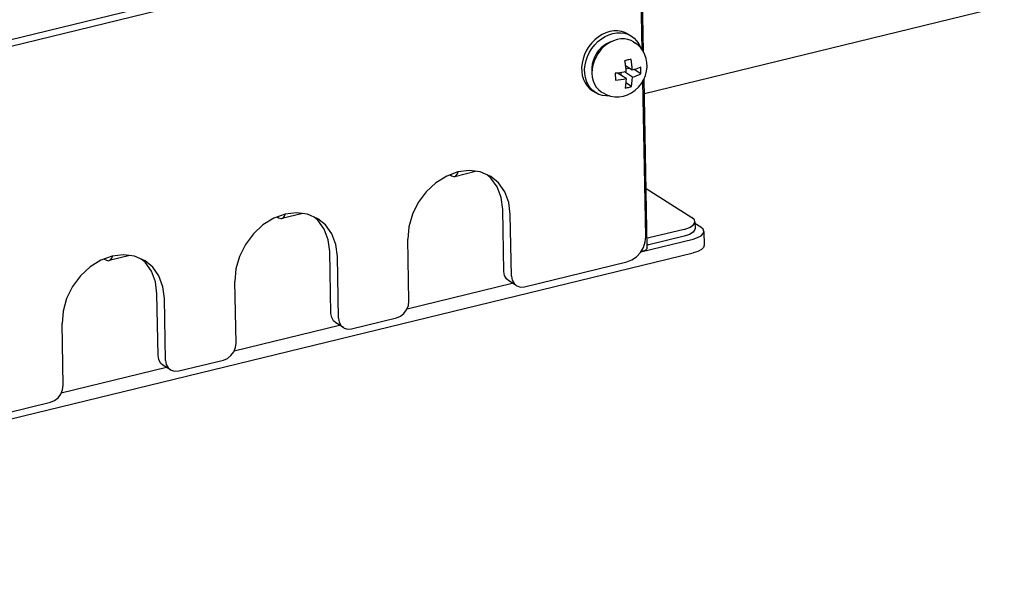
# Model space of a CAD drawing. Units: millimetres. Extents: x 1562 to 5297, y -795 to 1846.
# Drawn here: x 4478 to 4610, y 1356 to 1431 of the extents above; entities that cross this region are included whole.
import ezdxf

# ---------------------------------------------------------------- set-up
doc = ezdxf.new("R2010")
doc.units = ezdxf.units.MM
doc.header["$LTSCALE"] = 23.1
doc.layers.get('0').update_dxf_attribs({"linetype": 'CONTINUOUS'})

msp = doc.modelspace()

# ---------------------------------------------------------------- linework, layer by layer
at = {"linetype": 'Continuous'}
for p, q in [((4561.51, 1426.53), (4561.08, 1449.6)), ((4557.34, 1447.89), (4396.45, 1408.68)), ((4558.36, 1447.25), (4397.47, 1408.03)), ((4561.33, 1426.81), (4560.99, 1445.11)), ((4561.61, 1420.98), (4609.97, 1432.76)), ((4559.45, 1428.94), (4559.86, 1428.68)), ((4557.94, 1428.22), (4557.45, 1428.06)), ((4560.15, 1427.9), (4560.34, 1427.78)), ((4555.13, 1426.28), (4554.89, 1425.83)), ((4555.36, 1426.31), (4555.08, 1425.82)), ((4559.15, 1422.97), (4557.98, 1423.71)), ((4558.51, 1423.37), (4558.51, 1423.78)), ((4560.01, 1423.18), (4558.94, 1423.86)), ((4559.99, 1424.1), (4559.06, 1424.7)), ((4559.1, 1424.28), (4559.54, 1424.39)), ((4561.15, 1423.59), (4560.23, 1424.18)), ((4559.88, 1421.89), (4559.11, 1422.38)), ((4561.8, 1401.73), (4561.41, 1422.63)), ((4562, 1400.23), (4561.58, 1422.95)), ((4554.63, 1421.34), (4555.04, 1421.08)), ((4555.04, 1421.08), (4554.67, 1421.36)), ((4555.87, 1421.15), (4556.06, 1421.03)), ((4536.14, 1409.82), (4538.94, 1410.5)), ((4535.52, 1410.03), (4535.7, 1409.91)), ((4540.99, 1409.6), (4540.48, 1410.02)), ((4561.85, 1408.19), (4567.99, 1404.29)), ((4542.73, 1397.05), (4542.58, 1405.36)), ((4512.28, 1404.37), (4512.47, 1404.25)), ((4515.71, 1404.84), (4512.91, 1404.15)), ((4517.76, 1403.93), (4517.25, 1404.35)), ((4543.75, 1396.41), (4543.59, 1404.71)), ((4568.41, 1403.72), (4568.42, 1402.8)), ((4566.94, 1402.7), (4562.2, 1401.54)), ((4566.94, 1402.7), (4567.66, 1402.94)), ((4569.2, 1402.99), (4568.41, 1403.49)), ((4569.62, 1402.42), (4569.65, 1400.57)), ((4529.98, 1393.05), (4529.83, 1401.36)), ((4561.14, 1399.68), (4568.15, 1401.39)), ((4566.95, 1401.77), (4562.22, 1400.62)), ((4519.5, 1391.39), (4519.35, 1399.7)), ((4562.22, 1400.62), (4561.99, 1400.6)), ((4387.5, 1355.51), (4568.18, 1399.55)), ((4489.05, 1398.71), (4489.24, 1398.59)), ((4492.48, 1399.17), (4489.68, 1398.49)), ((4494.53, 1398.27), (4494.02, 1398.69)), ((4520.52, 1390.75), (4520.36, 1399.05)), ((4545.5, 1394.98), (4559.27, 1398.34)), ((4506.75, 1387.39), (4506.6, 1395.7)), ((4544.4, 1395.14), (4543.38, 1395.78)), ((4529.73, 1392.03), (4543.87, 1395.48)), ((4496.27, 1385.73), (4496.11, 1394.04)), ((4497.29, 1385.08), (4497.13, 1393.39)), ((4522.27, 1389.32), (4528.3, 1390.79)), ((4483.52, 1381.73), (4483.37, 1390.03)), ((4506.5, 1386.37), (4520.64, 1389.81)), ((4521.17, 1389.48), (4520.15, 1390.12)), ((4499.04, 1383.66), (4505.07, 1385.12)), ((4483.27, 1380.71), (4497.4, 1384.15)), ((4497.94, 1383.81), (4496.92, 1384.46)), ((4475.81, 1378), (4481.84, 1379.46))]:
    msp.add_line(p, q, dxfattribs=at)
for points in [[(4556.97, 1429.29), (4556.44, 1429.13), (4555.92, 1428.88), (4555.43, 1428.57), (4554.96, 1428.2), (4554.54, 1427.77), (4554.16, 1427.29), (4553.84, 1426.77), (4553.57, 1426.21), (4553.37, 1425.64), (4553.24, 1425.06), (4553.17, 1424.48), (4553.19, 1423.92), (4553.27, 1423.37), (4553.42, 1422.86), (4553.64, 1422.39), (4553.92, 1421.98), (4554.26, 1421.62), (4554.63, 1421.34)], [(4554.67, 1421.36), (4554.33, 1421.72), (4554.05, 1422.13), (4553.83, 1422.6), (4553.68, 1423.11), (4553.59, 1423.66), (4553.58, 1424.23), (4553.64, 1424.8), (4553.78, 1425.38), (4553.98, 1425.95), (4554.24, 1426.5), (4554.57, 1427.02), (4554.94, 1427.51), (4555.37, 1427.94), (4555.83, 1428.31), (4556.33, 1428.63), (4556.84, 1428.87), (4557.37, 1429.04)], [(4559.45, 1428.94), (4558.99, 1429.18), (4558.52, 1429.32), (4558.02, 1429.39), (4557.49, 1429.38), (4556.97, 1429.29)], [(4557.37, 1429.04), (4557.9, 1429.12), (4558.42, 1429.14), (4558.92, 1429.07), (4559.4, 1428.92), (4559.86, 1428.68)], [(4557.25, 1427.97), (4556.96, 1427.87), (4556.53, 1427.66), (4556.13, 1427.39), (4555.76, 1427.07), (4555.42, 1426.69), (4555.13, 1426.28)], [(4557.45, 1428.06), (4556.97, 1427.83), (4556.52, 1427.54), (4556.09, 1427.18), (4555.7, 1426.77), (4555.36, 1426.31)], [(4560.15, 1427.9), (4559.82, 1428.08), (4559.38, 1428.23), (4558.92, 1428.3), (4558.43, 1428.3), (4557.94, 1428.22)], [(4558.8, 1420.6), (4559.35, 1420.78), (4559.87, 1421.04), (4560.38, 1421.39), (4560.83, 1421.82), (4561.21, 1422.3), (4561.53, 1422.83), (4561.76, 1423.39), (4561.91, 1423.96), (4561.97, 1424.54), (4561.96, 1425.11), (4561.86, 1425.66), (4561.69, 1426.17), (4561.45, 1426.65), (4561.14, 1427.09), (4560.77, 1427.46), (4560.34, 1427.78)], [(4559.86, 1428.68), (4560.23, 1428.41), (4560.57, 1428.05), (4560.85, 1427.63), (4561.07, 1427.16), (4561.08, 1427.15)], [(4554.89, 1425.83), (4554.71, 1425.36), (4554.59, 1424.89), (4554.54, 1424.41), (4554.55, 1423.94), (4554.57, 1423.78)], [(4555.08, 1425.82), (4554.85, 1425.3), (4554.69, 1424.76), (4554.59, 1424.22), (4554.57, 1423.69), (4554.61, 1423.17)], [(4559.39, 1425.47), (4559.25, 1425.44), (4559.1, 1425.41), (4558.95, 1425.37)], [(4558.95, 1425.37), (4558.97, 1425.3), (4558.98, 1425.23), (4558.99, 1425.15), (4559, 1425.09), (4559.01, 1425.02), (4559.02, 1424.95), (4559.03, 1424.88), (4559.04, 1424.81), (4559.05, 1424.73)], [(4559.81, 1425.58), (4559.68, 1425.55), (4559.54, 1425.51), (4559.39, 1425.47)], [(4559.99, 1424.1), (4559.98, 1424.27), (4559.97, 1424.42), (4559.96, 1424.55), (4559.94, 1424.68), (4559.93, 1424.78), (4559.92, 1424.88), (4559.91, 1424.96), (4559.9, 1425.04), (4559.89, 1425.11), (4559.88, 1425.18), (4559.87, 1425.25), (4559.86, 1425.31), (4559.85, 1425.38), (4559.84, 1425.45), (4559.83, 1425.51), (4559.81, 1425.58)], [(4559.13, 1423.89), (4558.87, 1423.84), (4558.6, 1423.8), (4558.31, 1423.75), (4558.01, 1423.71), (4557.69, 1423.68)], [(4557.69, 1423.68), (4557.7, 1423.38), (4557.71, 1423.07), (4557.71, 1422.75)], [(4559.05, 1424.73), (4559.06, 1424.65), (4559.07, 1424.56), (4559.08, 1424.45), (4559.1, 1424.33), (4559.11, 1424.2), (4559.12, 1424.06), (4559.13, 1423.89)], [(4561.13, 1424.51), (4560.91, 1424.42), (4560.68, 1424.33), (4560.45, 1424.25), (4560.22, 1424.17), (4559.99, 1424.1)], [(4560.01, 1423.18), (4560.31, 1423.27), (4560.6, 1423.37), (4560.88, 1423.48), (4561.15, 1423.59)], [(4561.15, 1423.59), (4561.15, 1423.91), (4561.14, 1424.22), (4561.13, 1424.51)], [(4554.61, 1423.17), (4554.73, 1422.68), (4554.91, 1422.23), (4555.15, 1421.83), (4555.45, 1421.48), (4555.81, 1421.19), (4555.87, 1421.15)], [(4557.71, 1422.75), (4558.08, 1422.8), (4558.45, 1422.85), (4558.81, 1422.91), (4559.15, 1422.97)], [(4559.15, 1422.97), (4559.13, 1422.52), (4559.08, 1422.09), (4559.02, 1421.68)], [(4559.88, 1421.89), (4559.94, 1422.3), (4559.99, 1422.73), (4560.01, 1423.18)], [(4556.94, 1420.64), (4556.48, 1420.63), (4555.98, 1420.7), (4555.5, 1420.84), (4555.04, 1421.08)], [(4556.06, 1421.03), (4556.55, 1420.77), (4557.08, 1420.59), (4557.64, 1420.5), (4558.21, 1420.5), (4558.8, 1420.6)], [(4559.02, 1421.68), (4559.17, 1421.71), (4559.32, 1421.75), (4559.46, 1421.78)], [(4559.46, 1421.78), (4559.61, 1421.82), (4559.75, 1421.85), (4559.88, 1421.89)], [(4541, 1409.79), (4539.57, 1410.41), (4538.11, 1410.61), (4536.57, 1410.42), (4535.05, 1409.86), (4533.6, 1408.96), (4532.31, 1407.76), (4531.24, 1406.33), (4530.45, 1404.73), (4529.97, 1403.04), (4529.83, 1401.36)], [(4536.14, 1409.82), (4536.29, 1409.89), (4536.51, 1410.15), (4536.6, 1410.42)], [(4535.7, 1409.91), (4536.02, 1409.8), (4536.14, 1409.82)], [(4542.58, 1405.36), (4542.37, 1406.96), (4541.83, 1408.4), (4540.99, 1409.6)], [(4543.59, 1404.71), (4543.39, 1406.31), (4542.85, 1407.75), (4542.01, 1408.95), (4541, 1409.79)], [(4517.76, 1404.13), (4516.34, 1404.75), (4514.88, 1404.94), (4513.34, 1404.76), (4511.81, 1404.2), (4510.37, 1403.3), (4509.08, 1402.1), (4508.01, 1400.66), (4507.22, 1399.07), (4506.74, 1397.38), (4506.6, 1395.7)], [(4512.47, 1404.25), (4512.78, 1404.14), (4512.91, 1404.15)], [(4512.91, 1404.15), (4513.06, 1404.22), (4513.28, 1404.49), (4513.37, 1404.76)], [(4520.36, 1399.05), (4520.16, 1400.65), (4519.62, 1402.09), (4518.78, 1403.29), (4517.76, 1404.13)], [(4519.35, 1399.7), (4519.14, 1401.3), (4518.6, 1402.73), (4517.76, 1403.93)], [(4567.66, 1402.94), (4568.16, 1403.25), (4568.39, 1403.6), (4568.41, 1403.72)], [(4568.41, 1403.72), (4568.33, 1403.96), (4567.99, 1404.29)], [(4568.42, 1402.8), (4568.41, 1402.68), (4568.18, 1402.33), (4567.68, 1402.01), (4566.95, 1401.77)], [(4568.15, 1401.39), (4568.76, 1401.59), (4569.23, 1401.84), (4569.52, 1402.12), (4569.62, 1402.42)], [(4569.62, 1402.42), (4569.51, 1402.72), (4569.2, 1402.99)], [(4561.48, 1400.26), (4561.73, 1401), (4561.8, 1401.73)], [(4562.2, 1401.54), (4562.07, 1401.53), (4561.97, 1401.56)], [(4559.27, 1398.34), (4559.94, 1398.59), (4560.55, 1399.02), (4561.08, 1399.59), (4561.48, 1400.26)], [(4562, 1400.23), (4561.95, 1400.08), (4561.7, 1399.87), (4561.26, 1399.72)], [(4569.65, 1400.57), (4569.56, 1400.28), (4569.27, 1399.99), (4568.8, 1399.74), (4568.18, 1399.55)], [(4494.53, 1398.47), (4493.11, 1399.09), (4491.65, 1399.28), (4490.11, 1399.09), (4488.58, 1398.54), (4487.14, 1397.64), (4485.85, 1396.44), (4484.78, 1395), (4483.99, 1393.4), (4483.51, 1391.72), (4483.37, 1390.03)], [(4489.24, 1398.59), (4489.55, 1398.48), (4489.68, 1398.49)], [(4489.68, 1398.49), (4489.83, 1398.56), (4490.05, 1398.83), (4490.14, 1399.1)], [(4497.13, 1393.39), (4496.93, 1394.99), (4496.39, 1396.43), (4495.55, 1397.63), (4494.53, 1398.47)], [(4496.11, 1394.04), (4495.91, 1395.64), (4495.37, 1397.07), (4494.53, 1398.27)], [(4543.38, 1395.78), (4543.08, 1396.05), (4542.83, 1396.5), (4542.73, 1397.05)], [(4543.75, 1396.41), (4543.84, 1395.86), (4544.1, 1395.4), (4544.4, 1395.14)], [(4544.4, 1395.14), (4544.49, 1395.09), (4544.97, 1394.94), (4545.5, 1394.98)], [(4528.3, 1390.79), (4528.83, 1391.01), (4529.3, 1391.39), (4529.67, 1391.89), (4529.91, 1392.46), (4529.98, 1393.05)], [(4520.15, 1390.12), (4519.85, 1390.39), (4519.6, 1390.84), (4519.5, 1391.39)], [(4520.52, 1390.75), (4520.61, 1390.2), (4520.87, 1389.74), (4521.17, 1389.48)], [(4521.17, 1389.48), (4521.26, 1389.42), (4521.74, 1389.28), (4522.27, 1389.32)], [(4505.07, 1385.12), (4505.6, 1385.34), (4506.07, 1385.72), (4506.44, 1386.22), (4506.68, 1386.8), (4506.75, 1387.39)], [(4496.92, 1384.46), (4496.62, 1384.72), (4496.36, 1385.18), (4496.27, 1385.73)], [(4497.29, 1385.08), (4497.38, 1384.53), (4497.64, 1384.08), (4497.94, 1383.81)], [(4497.94, 1383.81), (4498.03, 1383.76), (4498.51, 1383.62), (4499.04, 1383.66)], [(4481.84, 1379.46), (4482.37, 1379.68), (4482.84, 1380.06), (4483.21, 1380.56), (4483.45, 1381.14), (4483.52, 1381.73)]]:
    msp.add_lwpolyline(points, dxfattribs=at)

doc.saveas('drawing.dxf')
